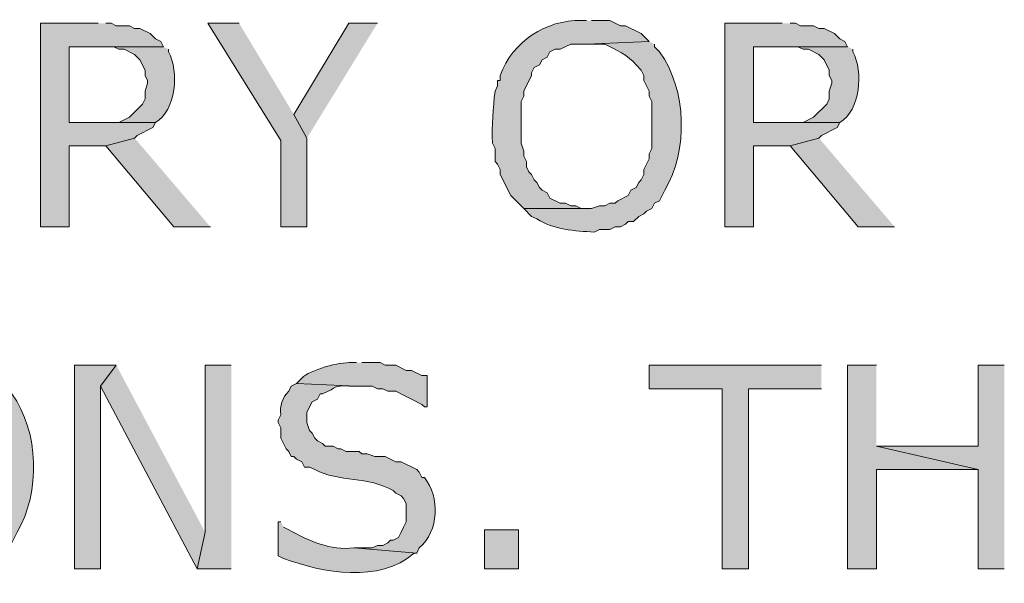
# Model space of a CAD drawing. Extents: x 17 to 595, y 17 to 775.
# Drawn here: x 93 to 116, y 195 to 208 of the extents above; entities that cross this region are included whole.
import ezdxf

# ---------------------------------------------------------------- set-up
doc = ezdxf.new("R2010")
doc.units = 0
doc.header["$MEASUREMENT"] = 0
doc.layers.add('Layer 1', color=7, linetype='Continuous', lineweight=0)

msp = doc.modelspace()

# ---------------------------------------------------------------- hatches: boundary and pattern name
at = {"layer": 'Layer 1', "true_color": 0x000000, "transparency": 33554687}
h = msp.add_hatch(color=18, dxfattribs=at)
edge = h.paths.add_edge_path()
edge.add_spline(control_points=[(106.26, 207.66), (106.26, 207.66), (106.14, 207.66), (106.14, 207.66), (105.343, 207.68), (104.559, 207.184), (104.28, 206.4), (104.28, 206.4), (104.28, 206.28), (104.28, 206.28), (104.28, 206.28), (104.22, 206.28), (104.22, 206.28), (104.22, 206.28), (104.22, 206.16), (104.22, 206.16), (104.22, 206.16), (104.16, 206.04), (104.16, 206.04), (104.115, 205.644), (104.081, 205.251), (104.1, 204.84), (104.1, 204.84), (104.16, 204.72), (104.16, 204.72), (104.16, 204.72), (104.16, 204.42), (104.16, 204.42), (104.16, 204.42), (104.22, 204.36), (104.22, 204.36), (104.22, 204.36), (104.28, 204.24), (104.28, 204.24), (104.28, 204.24), (104.28, 204.12), (104.28, 204.12), (104.28, 204.12), (104.52, 203.64), (104.52, 203.64), (104.52, 203.64), (104.82, 203.34), (104.82, 203.34), (104.82, 203.34), (106.26, 203.34), (106.26, 203.34), (106.26, 203.34), (106.14, 203.34), (106.14, 203.34), (106.14, 203.34), (106.02, 203.4), (106.02, 203.4), (106.02, 203.4), (105.9, 203.4), (105.9, 203.4), (105.9, 203.4), (105.78, 203.46), (105.78, 203.46), (105.78, 203.46), (105.66, 203.46), (105.66, 203.46), (105.66, 203.46), (105.42, 203.58), (105.42, 203.58), (105.42, 203.58), (105.36, 203.7), (105.36, 203.7), (105.36, 203.7), (105.24, 203.76), (105.24, 203.76), (105.24, 203.76), (105.18, 203.82), (105.18, 203.82), (105.18, 203.82), (105.12, 203.94), (105.12, 203.94), (105.12, 203.94), (105.06, 204), (105.06, 204), (105.06, 204), (105, 204.12), (105, 204.12), (105, 204.12), (104.94, 204.18), (104.94, 204.18), (104.94, 204.18), (104.88, 204.3), (104.88, 204.3), (104.88, 204.3), (104.88, 204.42), (104.88, 204.42), (104.88, 204.42), (104.82, 204.54), (104.82, 204.54), (104.82, 204.54), (104.82, 204.66), (104.82, 204.66), (104.82, 204.66), (104.76, 204.84), (104.76, 204.84), (104.76, 204.84), (104.76, 205.8), (104.76, 205.8), (104.76, 205.8), (104.82, 205.92), (104.82, 205.92), (104.82, 205.92), (104.82, 206.04), (104.82, 206.04), (104.82, 206.04), (105, 206.4), (105, 206.4), (105, 206.4), (105, 206.46), (105, 206.46), (105, 206.46), (105.06, 206.58), (105.06, 206.58), (105.06, 206.58), (105.18, 206.64), (105.18, 206.64), (105.18, 206.64), (105.24, 206.76), (105.24, 206.76), (105.24, 206.76), (105.36, 206.82), (105.36, 206.82), (105.36, 206.82), (105.42, 206.94), (105.42, 206.94), (105.42, 206.94), (105.54, 207), (105.54, 207), (105.54, 207), (105.66, 207), (105.66, 207), (105.66, 207), (105.9, 207.12), (105.9, 207.12), (105.9, 207.12), (106.26, 207.12), (106.26, 207.12), (106.26, 207.12), (107.7, 207.18), (107.7, 207.18), (107.7, 207.18), (107.52, 207.36), (107.52, 207.36), (107.52, 207.36), (107.16, 207.54), (107.16, 207.54), (107.16, 207.54), (107.04, 207.54), (107.04, 207.54), (107.04, 207.54), (106.8, 207.66), (106.8, 207.66), (106.8, 207.66), (106.38, 207.66), (106.38, 207.66)], knot_values=[0, 0, 0, 0, 1, 1, 1, 2, 2, 2, 3, 3, 3, 4, 4, 4, 5, 5, 5, 6, 6, 6, 7, 7, 7, 8, 8, 8, 9, 9, 9, 10, 10, 10, 11, 11, 11, 12, 12, 12, 13, 13, 13, 14, 14, 14, 15, 15, 15, 16, 16, 16, 17, 17, 17, 18, 18, 18, 19, 19, 19, 20, 20, 20, 21, 21, 21, 22, 22, 22, 23, 23, 23, 24, 24, 24, 25, 25, 25, 26, 26, 26, 27, 27, 27, 28, 28, 28, 29, 29, 29, 30, 30, 30, 31, 31, 31, 32, 32, 32, 33, 33, 33, 34, 34, 34, 35, 35, 35, 36, 36, 36, 37, 37, 37, 38, 38, 38, 39, 39, 39, 40, 40, 40, 41, 41, 41, 42, 42, 42, 43, 43, 43, 44, 44, 44, 45, 45, 45, 46, 46, 46, 47, 47, 47, 48, 48, 48, 49, 49, 49, 50, 50, 50, 51, 51, 51, 52, 52, 52, 53, 53, 53, 53], degree=3, periodic=0)
edge.add_line((106.38, 207.66), (106.26, 207.66))
for points in [[(95.04, 207.6), (93.72, 207.6), (93.72, 202.92), (94.38, 202.92), (94.38, 204.78), (95.22, 204.78), (95.88, 204.96), (95.94, 205.02), (96.3, 205.2), (96.36, 205.32), (94.38, 205.32), (94.38, 207.06), (96.54, 207.06), (96.48, 207.18), (96.36, 207.24), (96.24, 207.36), (96, 207.48), (95.88, 207.48), (95.76, 207.54), (95.46, 207.54), (95.34, 207.6), (95.22, 207.6)], [(98.28, 207.6), (97.56, 207.6), (99.24, 204.9), (99.24, 202.92), (99.84, 202.92), (99.84, 204.96), (99.54, 205.5)], [(101.46, 207.6), (100.8, 207.6), (99.54, 205.5), (99.84, 204.96)], [(110.76, 207.6), (109.44, 207.6), (109.44, 202.92), (110.1, 202.92), (110.1, 204.78), (110.94, 204.78), (111.6, 204.96), (111.66, 205.02), (112.02, 205.2), (112.08, 205.32), (110.1, 205.32), (110.1, 207.06), (112.26, 207.06), (112.2, 207.18), (112.08, 207.24), (111.96, 207.36), (111.72, 207.48), (111.6, 207.48), (111.48, 207.54), (111.18, 207.54), (111.06, 207.6), (110.94, 207.6)], [(95.88, 204.96), (95.22, 204.78), (96.78, 202.92), (97.62, 202.92)], [(111.6, 204.96), (110.94, 204.78), (112.5, 202.92), (113.34, 202.92)], [(95.46, 199.74), (94.5, 199.74), (94.5, 195.06), (95.1, 195.06), (95.1, 199.26)], [(95.46, 199.74), (95.1, 199.26), (97.32, 195.06), (97.5, 195.9)], [(98.1, 199.74), (97.5, 199.74), (97.5, 195.9), (97.32, 195.06), (98.1, 195.06)], [(111.66, 199.74), (107.7, 199.74), (107.7, 199.2), (109.38, 199.2), (109.38, 195.06), (109.98, 195.06), (109.98, 199.2), (111.66, 199.2)], [(112.92, 199.74), (112.26, 199.74), (112.26, 195.06), (112.92, 195.06), (112.92, 197.34), (115.26, 197.34), (112.92, 197.88)], [(115.86, 199.74), (115.26, 199.74), (115.26, 197.88), (112.92, 197.88), (115.26, 197.34), (115.26, 195.06), (115.86, 195.06)]]:
    msp.add_hatch(color=18, dxfattribs=at).paths.add_polyline_path(points)
h = msp.add_hatch(color=18, dxfattribs=at)
edge = h.paths.add_edge_path()
edge.add_spline(control_points=[(96.54, 207.06), (96.54, 207.06), (95.1, 207.06), (95.1, 207.06), (95.1, 207.06), (95.4, 207.06), (95.4, 207.06), (95.4, 207.06), (95.52, 207), (95.52, 207), (95.52, 207), (95.64, 207), (95.64, 207), (95.64, 207), (95.88, 206.88), (95.88, 206.88), (95.88, 206.88), (96, 206.76), (96, 206.76), (96, 206.76), (96.12, 206.52), (96.12, 206.52), (96.12, 206.52), (96.12, 206.4), (96.12, 206.4), (96.12, 206.4), (96.18, 206.28), (96.18, 206.28), (96.18, 206.28), (96.18, 206.22), (96.18, 206.22), (96.18, 206.22), (96.12, 206.04), (96.12, 206.04), (96.12, 206.04), (96.12, 205.86), (96.12, 205.86), (96.12, 205.86), (96.06, 205.74), (96.06, 205.74), (96.06, 205.74), (95.76, 205.44), (95.76, 205.44), (95.76, 205.44), (95.52, 205.32), (95.52, 205.32), (95.52, 205.32), (94.38, 205.32), (94.38, 205.32), (94.38, 205.32), (96.36, 205.32), (96.36, 205.32), (96.835, 205.596), (96.907, 206.493), (96.66, 206.94), (96.66, 206.94), (96.66, 207), (96.66, 207)], knot_values=[0, 0, 0, 0, 1, 1, 1, 2, 2, 2, 3, 3, 3, 4, 4, 4, 5, 5, 5, 6, 6, 6, 7, 7, 7, 8, 8, 8, 9, 9, 9, 10, 10, 10, 11, 11, 11, 12, 12, 12, 13, 13, 13, 14, 14, 14, 15, 15, 15, 16, 16, 16, 17, 17, 17, 18, 18, 18, 19, 19, 19, 19], degree=3, periodic=0)
edge.add_line((96.66, 207), (96.54, 207.06))
h = msp.add_hatch(color=18, dxfattribs=at)
edge = h.paths.add_edge_path()
edge.add_spline(control_points=[(107.7, 207.18), (107.7, 207.18), (106.26, 207.12), (106.26, 207.12), (106.26, 207.12), (106.68, 207.12), (106.68, 207.12), (106.918, 207.005), (107.233, 206.849), (107.4, 206.64), (107.4, 206.64), (107.52, 206.52), (107.52, 206.52), (107.52, 206.52), (107.58, 206.4), (107.58, 206.4), (107.58, 206.4), (107.58, 206.28), (107.58, 206.28), (107.58, 206.28), (107.7, 206.04), (107.7, 206.04), (107.7, 206.04), (107.7, 205.92), (107.7, 205.92), (107.7, 205.92), (107.76, 205.8), (107.76, 205.8), (107.76, 205.8), (107.76, 204.72), (107.76, 204.72), (107.76, 204.72), (107.7, 204.6), (107.7, 204.6), (107.7, 204.6), (107.7, 204.48), (107.7, 204.48), (107.7, 204.48), (107.64, 204.36), (107.64, 204.36), (107.64, 204.36), (107.58, 204.24), (107.58, 204.24), (107.58, 204.24), (107.58, 204.12), (107.58, 204.12), (107.58, 204.12), (107.52, 204), (107.52, 204), (107.52, 204), (107.46, 203.94), (107.46, 203.94), (107.46, 203.94), (107.4, 203.82), (107.4, 203.82), (107.4, 203.82), (107.28, 203.76), (107.28, 203.76), (107.28, 203.76), (107.22, 203.64), (107.22, 203.64), (107.22, 203.64), (106.98, 203.52), (106.98, 203.52), (106.98, 203.52), (106.92, 203.46), (106.92, 203.46), (106.92, 203.46), (106.8, 203.46), (106.8, 203.46), (106.8, 203.46), (106.68, 203.4), (106.68, 203.4), (106.68, 203.4), (106.56, 203.4), (106.56, 203.4), (106.56, 203.4), (106.38, 203.34), (106.38, 203.34), (106.38, 203.34), (104.82, 203.34), (104.82, 203.34), (104.82, 203.34), (105, 203.16), (105, 203.16), (105, 203.16), (105.12, 203.1), (105.12, 203.1), (105.523, 202.857), (105.984, 202.823), (106.44, 202.8), (106.44, 202.8), (106.56, 202.86), (106.56, 202.86), (106.56, 202.86), (106.8, 202.86), (106.8, 202.86), (106.8, 202.86), (106.92, 202.92), (106.92, 202.92), (106.92, 202.92), (107.04, 202.92), (107.04, 202.92), (107.04, 202.92), (107.16, 202.98), (107.16, 202.98), (107.16, 202.98), (107.22, 203.04), (107.22, 203.04), (107.22, 203.04), (107.34, 203.04), (107.34, 203.04), (107.34, 203.04), (107.46, 203.16), (107.46, 203.16), (107.46, 203.16), (107.58, 203.22), (107.58, 203.22), (107.58, 203.22), (107.64, 203.28), (107.64, 203.28), (107.64, 203.28), (107.76, 203.34), (107.76, 203.34), (107.76, 203.34), (107.82, 203.46), (107.82, 203.46), (107.82, 203.46), (107.94, 203.52), (107.94, 203.52), (107.94, 203.52), (108.06, 203.76), (108.06, 203.76), (108.597, 204.674), (108.574, 206.066), (107.94, 206.94), (107.94, 206.94), (107.82, 207.06), (107.82, 207.06), (107.82, 207.06), (107.82, 207.12), (107.82, 207.12)], knot_values=[0, 0, 0, 0, 1, 1, 1, 2, 2, 2, 3, 3, 3, 4, 4, 4, 5, 5, 5, 6, 6, 6, 7, 7, 7, 8, 8, 8, 9, 9, 9, 10, 10, 10, 11, 11, 11, 12, 12, 12, 13, 13, 13, 14, 14, 14, 15, 15, 15, 16, 16, 16, 17, 17, 17, 18, 18, 18, 19, 19, 19, 20, 20, 20, 21, 21, 21, 22, 22, 22, 23, 23, 23, 24, 24, 24, 25, 25, 25, 26, 26, 26, 27, 27, 27, 28, 28, 28, 29, 29, 29, 30, 30, 30, 31, 31, 31, 32, 32, 32, 33, 33, 33, 34, 34, 34, 35, 35, 35, 36, 36, 36, 37, 37, 37, 38, 38, 38, 39, 39, 39, 40, 40, 40, 41, 41, 41, 42, 42, 42, 43, 43, 43, 44, 44, 44, 45, 45, 45, 46, 46, 46, 47, 47, 47, 47], degree=3, periodic=0)
edge.add_line((107.82, 207.12), (107.7, 207.18))
h = msp.add_hatch(color=18, dxfattribs=at)
edge = h.paths.add_edge_path()
edge.add_spline(control_points=[(112.26, 207.06), (112.26, 207.06), (110.82, 207.06), (110.82, 207.06), (110.82, 207.06), (111.12, 207.06), (111.12, 207.06), (111.12, 207.06), (111.24, 207), (111.24, 207), (111.24, 207), (111.36, 207), (111.36, 207), (111.36, 207), (111.6, 206.88), (111.6, 206.88), (111.6, 206.88), (111.72, 206.76), (111.72, 206.76), (111.72, 206.76), (111.84, 206.52), (111.84, 206.52), (111.84, 206.52), (111.84, 206.4), (111.84, 206.4), (111.84, 206.4), (111.9, 206.28), (111.9, 206.28), (111.9, 206.28), (111.9, 206.22), (111.9, 206.22), (111.9, 206.22), (111.84, 206.04), (111.84, 206.04), (111.84, 206.04), (111.84, 205.86), (111.84, 205.86), (111.84, 205.86), (111.78, 205.74), (111.78, 205.74), (111.78, 205.74), (111.48, 205.44), (111.48, 205.44), (111.48, 205.44), (111.24, 205.32), (111.24, 205.32), (111.24, 205.32), (110.1, 205.32), (110.1, 205.32), (110.1, 205.32), (112.08, 205.32), (112.08, 205.32), (112.555, 205.596), (112.627, 206.493), (112.38, 206.94), (112.38, 206.94), (112.38, 207), (112.38, 207)], knot_values=[0, 0, 0, 0, 1, 1, 1, 2, 2, 2, 3, 3, 3, 4, 4, 4, 5, 5, 5, 6, 6, 6, 7, 7, 7, 8, 8, 8, 9, 9, 9, 10, 10, 10, 11, 11, 11, 12, 12, 12, 13, 13, 13, 14, 14, 14, 15, 15, 15, 16, 16, 16, 17, 17, 17, 18, 18, 18, 19, 19, 19, 19], degree=3, periodic=0)
edge.add_line((112.38, 207), (112.26, 207.06))
h = msp.add_hatch(color=18, dxfattribs=at)
edge = h.paths.add_edge_path()
edge.add_spline(control_points=[(100.98, 199.8), (100.98, 199.8), (100.86, 199.8), (100.86, 199.8), (100.603, 199.816), (99.896, 199.638), (99.72, 199.44), (99.72, 199.44), (99.6, 199.32), (99.6, 199.32), (99.6, 199.32), (100.98, 199.26), (100.98, 199.26), (100.98, 199.26), (101.34, 199.26), (101.34, 199.26), (101.34, 199.26), (101.46, 199.2), (101.46, 199.2), (101.46, 199.2), (101.58, 199.2), (101.58, 199.2), (101.58, 199.2), (101.7, 199.14), (101.7, 199.14), (101.7, 199.14), (101.88, 199.14), (101.88, 199.14), (102.08, 199.04), (102.28, 198.94), (102.48, 198.84), (102.48, 198.84), (102.54, 198.78), (102.54, 198.78), (102.54, 198.78), (102.6, 198.78), (102.6, 198.78), (102.6, 198.78), (102.6, 199.5), (102.6, 199.5), (102.6, 199.5), (102.48, 199.5), (102.48, 199.5), (102.48, 199.5), (102.24, 199.62), (102.24, 199.62), (102.24, 199.62), (102.12, 199.62), (102.12, 199.62), (102.12, 199.62), (101.88, 199.74), (101.88, 199.74), (101.88, 199.74), (101.64, 199.74), (101.64, 199.74), (101.64, 199.74), (101.52, 199.8), (101.52, 199.8), (101.52, 199.8), (101.1, 199.8), (101.1, 199.8)], knot_values=[0, 0, 0, 0, 1, 1, 1, 2, 2, 2, 3, 3, 3, 4, 4, 4, 5, 5, 5, 6, 6, 6, 7, 7, 7, 8, 8, 8, 9, 9, 9, 10, 10, 10, 11, 11, 11, 12, 12, 12, 13, 13, 13, 14, 14, 14, 15, 15, 15, 16, 16, 16, 17, 17, 17, 18, 18, 18, 19, 19, 19, 20, 20, 20, 20], degree=3, periodic=0)
edge.add_line((101.1, 199.8), (100.98, 199.8))
h = msp.add_hatch(color=18, dxfattribs=at)
edge = h.paths.add_edge_path()
edge.add_spline(control_points=[(92.82, 199.32), (92.82, 199.32), (91.38, 199.26), (91.38, 199.26), (91.38, 199.26), (91.8, 199.26), (91.8, 199.26), (92.038, 199.145), (92.353, 198.989), (92.52, 198.78), (92.52, 198.78), (92.64, 198.66), (92.64, 198.66), (92.64, 198.66), (92.7, 198.54), (92.7, 198.54), (92.7, 198.54), (92.7, 198.42), (92.7, 198.42), (92.7, 198.42), (92.82, 198.18), (92.82, 198.18), (92.82, 198.18), (92.82, 198.06), (92.82, 198.06), (92.82, 198.06), (92.88, 197.94), (92.88, 197.94), (92.88, 197.94), (92.88, 196.86), (92.88, 196.86), (92.88, 196.86), (92.82, 196.74), (92.82, 196.74), (92.82, 196.74), (92.82, 196.62), (92.82, 196.62), (92.82, 196.62), (92.7, 196.38), (92.7, 196.38), (92.7, 196.38), (92.7, 196.26), (92.7, 196.26), (92.7, 196.26), (92.64, 196.14), (92.64, 196.14), (92.64, 196.14), (92.58, 196.08), (92.58, 196.08), (92.58, 196.08), (92.52, 195.96), (92.52, 195.96), (92.52, 195.96), (92.4, 195.9), (92.4, 195.9), (92.4, 195.9), (92.34, 195.78), (92.34, 195.78), (92.34, 195.78), (92.1, 195.66), (92.1, 195.66), (92.1, 195.66), (92.04, 195.6), (92.04, 195.6), (92.04, 195.6), (91.92, 195.6), (91.92, 195.6), (91.92, 195.6), (91.8, 195.54), (91.8, 195.54), (91.8, 195.54), (91.68, 195.54), (91.68, 195.54), (91.68, 195.54), (91.5, 195.48), (91.5, 195.48), (91.5, 195.48), (89.94, 195.48), (89.94, 195.48), (89.94, 195.48), (90.12, 195.3), (90.12, 195.3), (90.12, 195.3), (90.24, 195.24), (90.24, 195.24), (90.643, 194.997), (91.104, 194.963), (91.56, 194.94), (91.56, 194.94), (91.68, 195), (91.68, 195), (91.68, 195), (91.92, 195), (91.92, 195), (91.92, 195), (92.04, 195.06), (92.04, 195.06), (92.04, 195.06), (92.16, 195.06), (92.16, 195.06), (92.16, 195.06), (92.28, 195.12), (92.28, 195.12), (92.28, 195.12), (92.34, 195.18), (92.34, 195.18), (92.34, 195.18), (92.46, 195.18), (92.46, 195.18), (92.46, 195.18), (92.58, 195.3), (92.58, 195.3), (92.58, 195.3), (92.7, 195.36), (92.7, 195.36), (92.7, 195.36), (92.76, 195.42), (92.76, 195.42), (92.76, 195.42), (92.88, 195.48), (92.88, 195.48), (92.88, 195.48), (92.94, 195.6), (92.94, 195.6), (92.94, 195.6), (93.06, 195.66), (93.06, 195.66), (93.06, 195.66), (93.18, 195.9), (93.18, 195.9), (93.717, 196.814), (93.694, 198.206), (93.06, 199.08), (93.06, 199.08), (92.94, 199.2), (92.94, 199.2), (92.94, 199.2), (92.94, 199.26), (92.94, 199.26)], knot_values=[0, 0, 0, 0, 1, 1, 1, 2, 2, 2, 3, 3, 3, 4, 4, 4, 5, 5, 5, 6, 6, 6, 7, 7, 7, 8, 8, 8, 9, 9, 9, 10, 10, 10, 11, 11, 11, 12, 12, 12, 13, 13, 13, 14, 14, 14, 15, 15, 15, 16, 16, 16, 17, 17, 17, 18, 18, 18, 19, 19, 19, 20, 20, 20, 21, 21, 21, 22, 22, 22, 23, 23, 23, 24, 24, 24, 25, 25, 25, 26, 26, 26, 27, 27, 27, 28, 28, 28, 29, 29, 29, 30, 30, 30, 31, 31, 31, 32, 32, 32, 33, 33, 33, 34, 34, 34, 35, 35, 35, 36, 36, 36, 37, 37, 37, 38, 38, 38, 39, 39, 39, 40, 40, 40, 41, 41, 41, 42, 42, 42, 43, 43, 43, 44, 44, 44, 45, 45, 45, 46, 46, 46, 46], degree=3, periodic=0)
edge.add_line((92.94, 199.26), (92.82, 199.32))
h = msp.add_hatch(color=18, dxfattribs=at)
edge = h.paths.add_edge_path()
edge.add_spline(control_points=[(99.6, 199.32), (99.6, 199.32), (99.48, 199.26), (99.48, 199.26), (99.48, 199.26), (99.42, 199.14), (99.42, 199.14), (99.274, 199.001), (99.211, 198.798), (99.24, 198.6), (99.24, 198.6), (99.18, 198.48), (99.18, 198.48), (99.18, 198.48), (99.18, 198.42), (99.18, 198.42), (99.18, 198.42), (99.24, 198.3), (99.24, 198.3), (99.24, 198.3), (99.24, 198.06), (99.24, 198.06), (99.24, 198.06), (99.36, 197.82), (99.36, 197.82), (99.36, 197.82), (99.42, 197.76), (99.42, 197.76), (99.42, 197.76), (99.48, 197.64), (99.48, 197.64), (99.48, 197.64), (99.54, 197.64), (99.54, 197.64), (99.54, 197.64), (99.6, 197.58), (99.6, 197.58), (99.6, 197.58), (99.72, 197.52), (99.72, 197.52), (99.72, 197.52), (99.78, 197.4), (99.78, 197.4), (99.78, 197.4), (99.9, 197.4), (99.9, 197.4), (99.9, 197.4), (100.02, 197.34), (100.02, 197.34), (100.582, 197.047), (101.247, 197.192), (101.82, 196.86), (101.82, 196.86), (101.88, 196.8), (101.88, 196.8), (101.88, 196.8), (102, 196.74), (102, 196.74), (102, 196.74), (102.06, 196.68), (102.06, 196.68), (102.06, 196.68), (102.12, 196.56), (102.12, 196.56), (102.12, 196.56), (102.12, 196.14), (102.12, 196.14), (102.12, 196.14), (102.06, 196.02), (102.06, 196.02), (102.06, 196.02), (102, 195.9), (102, 195.9), (102, 195.9), (101.94, 195.78), (101.94, 195.78), (101.94, 195.78), (101.82, 195.72), (101.82, 195.72), (101.82, 195.72), (101.76, 195.72), (101.76, 195.72), (101.76, 195.72), (101.7, 195.66), (101.7, 195.66), (101.7, 195.66), (101.58, 195.6), (101.58, 195.6), (101.58, 195.6), (101.46, 195.6), (101.46, 195.6), (101.46, 195.6), (101.34, 195.54), (101.34, 195.54), (101.34, 195.54), (100.92, 195.54), (100.92, 195.54), (100.92, 195.54), (102.36, 195.42), (102.36, 195.42), (102.36, 195.42), (102.42, 195.54), (102.42, 195.54), (102.873, 195.93), (102.9, 196.705), (102.54, 197.16), (102.54, 197.16), (102.48, 197.16), (102.48, 197.16), (102.48, 197.16), (102.42, 197.28), (102.42, 197.28), (102.42, 197.28), (102.36, 197.34), (102.36, 197.34), (102.36, 197.34), (102, 197.52), (102, 197.52), (102, 197.52), (101.88, 197.52), (101.88, 197.52), (101.88, 197.52), (101.64, 197.64), (101.64, 197.64), (101.64, 197.64), (101.4, 197.64), (101.4, 197.64), (101.4, 197.64), (101.22, 197.7), (101.22, 197.7), (101.22, 197.7), (101.1, 197.7), (101.1, 197.7), (101.1, 197.7), (101.04, 197.76), (101.04, 197.76), (101.04, 197.76), (100.74, 197.76), (100.74, 197.76), (100.74, 197.76), (100.62, 197.82), (100.62, 197.82), (100.62, 197.82), (100.56, 197.82), (100.56, 197.82), (100.56, 197.82), (100.44, 197.88), (100.44, 197.88), (100.44, 197.88), (100.26, 197.88), (100.26, 197.88), (100.26, 197.88), (100.2, 197.94), (100.2, 197.94), (100.2, 197.94), (100.08, 198), (100.08, 198), (100.08, 198), (100.02, 198.06), (100.02, 198.06), (100.02, 198.06), (99.96, 198.18), (99.96, 198.18), (99.96, 198.18), (99.9, 198.24), (99.9, 198.24), (99.9, 198.24), (99.84, 198.42), (99.84, 198.42), (99.84, 198.42), (99.84, 198.66), (99.84, 198.66), (99.84, 198.66), (99.96, 198.9), (99.96, 198.9), (99.96, 198.9), (100.08, 198.96), (100.08, 198.96), (100.08, 198.96), (100.14, 199.08), (100.14, 199.08), (100.14, 199.08), (100.2, 199.08), (100.2, 199.08), (100.565, 199.238), (100.421, 199.276), (100.8, 199.26), (100.8, 199.26), (100.98, 199.26), (100.98, 199.26)], knot_values=[0, 0, 0, 0, 1, 1, 1, 2, 2, 2, 3, 3, 3, 4, 4, 4, 5, 5, 5, 6, 6, 6, 7, 7, 7, 8, 8, 8, 9, 9, 9, 10, 10, 10, 11, 11, 11, 12, 12, 12, 13, 13, 13, 14, 14, 14, 15, 15, 15, 16, 16, 16, 17, 17, 17, 18, 18, 18, 19, 19, 19, 20, 20, 20, 21, 21, 21, 22, 22, 22, 23, 23, 23, 24, 24, 24, 25, 25, 25, 26, 26, 26, 27, 27, 27, 28, 28, 28, 29, 29, 29, 30, 30, 30, 31, 31, 31, 32, 32, 32, 33, 33, 33, 34, 34, 34, 35, 35, 35, 36, 36, 36, 37, 37, 37, 38, 38, 38, 39, 39, 39, 40, 40, 40, 41, 41, 41, 42, 42, 42, 43, 43, 43, 44, 44, 44, 45, 45, 45, 46, 46, 46, 47, 47, 47, 48, 48, 48, 49, 49, 49, 50, 50, 50, 51, 51, 51, 52, 52, 52, 53, 53, 53, 54, 54, 54, 55, 55, 55, 56, 56, 56, 57, 57, 57, 58, 58, 58, 59, 59, 59, 60, 60, 60, 61, 61, 61, 62, 62, 62, 63, 63, 63, 63], degree=3, periodic=0)
edge.add_line((100.98, 199.26), (99.6, 199.32))
h = msp.add_hatch(color=18, dxfattribs=at)
edge = h.paths.add_edge_path()
edge.add_spline(control_points=[(99.24, 196.14), (99.24, 196.14), (99.18, 196.14), (99.18, 196.14), (99.18, 196.14), (99.18, 195.36), (99.18, 195.36), (99.18, 195.36), (99.3, 195.3), (99.3, 195.3), (100.208, 194.963), (101.506, 194.728), (102.3, 195.42), (102.3, 195.42), (102.36, 195.42), (102.36, 195.42), (102.36, 195.42), (100.92, 195.54), (100.92, 195.54), (100.374, 195.48), (99.89, 195.699), (99.42, 195.96), (99.42, 195.96), (99.3, 196.02), (99.3, 196.02)], knot_values=[0, 0, 0, 0, 1, 1, 1, 2, 2, 2, 3, 3, 3, 4, 4, 4, 5, 5, 5, 6, 6, 6, 7, 7, 7, 8, 8, 8, 8], degree=3, periodic=0)
edge.add_line((99.3, 196.02), (99.24, 196.14))
h = msp.add_hatch(color=18, dxfattribs=at)
h.dxf.hatch_style = 2
h.paths.add_polyline_path([(103.92, 195.06), (104.7, 195.06), (104.7, 195.96), (103.92, 195.96)])

# ---------------------------------------------------------------- linework, layer by layer
at = {"layer": 'Layer 1'}
for points in [[(95.04, 207.6), (93.72, 207.6), (93.72, 202.92), (94.38, 202.92), (94.38, 204.78), (95.22, 204.78), (95.88, 204.96), (95.94, 205.02), (96.3, 205.2), (96.36, 205.32), (94.38, 205.32), (94.38, 207.06), (96.54, 207.06), (96.48, 207.18), (96.36, 207.24), (96.24, 207.36), (96, 207.48), (95.88, 207.48), (95.76, 207.54), (95.46, 207.54), (95.34, 207.6), (95.22, 207.6)], [(98.28, 207.6), (97.56, 207.6), (99.24, 204.9), (99.24, 202.92), (99.84, 202.92), (99.84, 204.96), (99.54, 205.5)], [(101.46, 207.6), (100.8, 207.6), (99.54, 205.5), (99.84, 204.96)], [(110.76, 207.6), (109.44, 207.6), (109.44, 202.92), (110.1, 202.92), (110.1, 204.78), (110.94, 204.78), (111.6, 204.96), (111.66, 205.02), (112.02, 205.2), (112.08, 205.32), (110.1, 205.32), (110.1, 207.06), (112.26, 207.06), (112.2, 207.18), (112.08, 207.24), (111.96, 207.36), (111.72, 207.48), (111.6, 207.48), (111.48, 207.54), (111.18, 207.54), (111.06, 207.6), (110.94, 207.6)], [(95.88, 204.96), (95.22, 204.78), (96.78, 202.92), (97.62, 202.92)], [(111.6, 204.96), (110.94, 204.78), (112.5, 202.92), (113.34, 202.92)], [(95.46, 199.74), (94.5, 199.74), (94.5, 195.06), (95.1, 195.06), (95.1, 199.26)], [(95.46, 199.74), (95.1, 199.26), (97.32, 195.06), (97.5, 195.9)], [(98.1, 199.74), (97.5, 199.74), (97.5, 195.9), (97.32, 195.06), (98.1, 195.06)], [(111.66, 199.74), (107.7, 199.74), (107.7, 199.2), (109.38, 199.2), (109.38, 195.06), (109.98, 195.06), (109.98, 199.2), (111.66, 199.2)], [(112.92, 199.74), (112.26, 199.74), (112.26, 195.06), (112.92, 195.06), (112.92, 197.34), (115.26, 197.34), (112.92, 197.88)], [(115.86, 199.74), (115.26, 199.74), (115.26, 197.88), (112.92, 197.88), (115.26, 197.34), (115.26, 195.06), (115.86, 195.06)]]:
    msp.add_lwpolyline(points, dxfattribs=at)
msp.add_lwpolyline([(103.92, 195.06), (104.7, 195.06), (104.7, 195.96), (103.92, 195.96)], close=True, dxfattribs=at)
for points, knots in [([(106.26, 207.66), (106.26, 207.66), (106.14, 207.66), (106.14, 207.66), (105.343, 207.68), (104.559, 207.184), (104.28, 206.4), (104.28, 206.4), (104.28, 206.28), (104.28, 206.28), (104.28, 206.28), (104.22, 206.28), (104.22, 206.28), (104.22, 206.28), (104.22, 206.16), (104.22, 206.16), (104.22, 206.16), (104.16, 206.04), (104.16, 206.04), (104.115, 205.644), (104.081, 205.251), (104.1, 204.84), (104.1, 204.84), (104.16, 204.72), (104.16, 204.72), (104.16, 204.72), (104.16, 204.42), (104.16, 204.42), (104.16, 204.42), (104.22, 204.36), (104.22, 204.36), (104.22, 204.36), (104.28, 204.24), (104.28, 204.24), (104.28, 204.24), (104.28, 204.12), (104.28, 204.12), (104.28, 204.12), (104.52, 203.64), (104.52, 203.64), (104.52, 203.64), (104.82, 203.34), (104.82, 203.34), (104.82, 203.34), (106.26, 203.34), (106.26, 203.34), (106.26, 203.34), (106.14, 203.34), (106.14, 203.34), (106.14, 203.34), (106.02, 203.4), (106.02, 203.4), (106.02, 203.4), (105.9, 203.4), (105.9, 203.4), (105.9, 203.4), (105.78, 203.46), (105.78, 203.46), (105.78, 203.46), (105.66, 203.46), (105.66, 203.46), (105.66, 203.46), (105.42, 203.58), (105.42, 203.58), (105.42, 203.58), (105.36, 203.7), (105.36, 203.7), (105.36, 203.7), (105.24, 203.76), (105.24, 203.76), (105.24, 203.76), (105.18, 203.82), (105.18, 203.82), (105.18, 203.82), (105.12, 203.94), (105.12, 203.94), (105.12, 203.94), (105.06, 204), (105.06, 204), (105.06, 204), (105, 204.12), (105, 204.12), (105, 204.12), (104.94, 204.18), (104.94, 204.18), (104.94, 204.18), (104.88, 204.3), (104.88, 204.3), (104.88, 204.3), (104.88, 204.42), (104.88, 204.42), (104.88, 204.42), (104.82, 204.54), (104.82, 204.54), (104.82, 204.54), (104.82, 204.66), (104.82, 204.66), (104.82, 204.66), (104.76, 204.84), (104.76, 204.84), (104.76, 204.84), (104.76, 205.8), (104.76, 205.8), (104.76, 205.8), (104.82, 205.92), (104.82, 205.92), (104.82, 205.92), (104.82, 206.04), (104.82, 206.04), (104.82, 206.04), (105, 206.4), (105, 206.4), (105, 206.4), (105, 206.46), (105, 206.46), (105, 206.46), (105.06, 206.58), (105.06, 206.58), (105.06, 206.58), (105.18, 206.64), (105.18, 206.64), (105.18, 206.64), (105.24, 206.76), (105.24, 206.76), (105.24, 206.76), (105.36, 206.82), (105.36, 206.82), (105.36, 206.82), (105.42, 206.94), (105.42, 206.94), (105.42, 206.94), (105.54, 207), (105.54, 207), (105.54, 207), (105.66, 207), (105.66, 207), (105.66, 207), (105.9, 207.12), (105.9, 207.12), (105.9, 207.12), (106.26, 207.12), (106.26, 207.12), (106.26, 207.12), (107.7, 207.18), (107.7, 207.18), (107.7, 207.18), (107.52, 207.36), (107.52, 207.36), (107.52, 207.36), (107.16, 207.54), (107.16, 207.54), (107.16, 207.54), (107.04, 207.54), (107.04, 207.54), (107.04, 207.54), (106.8, 207.66), (106.8, 207.66), (106.8, 207.66), (106.38, 207.66), (106.38, 207.66)], [0, 0, 0, 0, 1, 1, 1, 2, 2, 2, 3, 3, 3, 4, 4, 4, 5, 5, 5, 6, 6, 6, 7, 7, 7, 8, 8, 8, 9, 9, 9, 10, 10, 10, 11, 11, 11, 12, 12, 12, 13, 13, 13, 14, 14, 14, 15, 15, 15, 16, 16, 16, 17, 17, 17, 18, 18, 18, 19, 19, 19, 20, 20, 20, 21, 21, 21, 22, 22, 22, 23, 23, 23, 24, 24, 24, 25, 25, 25, 26, 26, 26, 27, 27, 27, 28, 28, 28, 29, 29, 29, 30, 30, 30, 31, 31, 31, 32, 32, 32, 33, 33, 33, 34, 34, 34, 35, 35, 35, 36, 36, 36, 37, 37, 37, 38, 38, 38, 39, 39, 39, 40, 40, 40, 41, 41, 41, 42, 42, 42, 43, 43, 43, 44, 44, 44, 45, 45, 45, 46, 46, 46, 47, 47, 47, 48, 48, 48, 49, 49, 49, 50, 50, 50, 51, 51, 51, 52, 52, 52, 53, 53, 53, 53]), ([(96.54, 207.06), (96.54, 207.06), (95.1, 207.06), (95.1, 207.06), (95.1, 207.06), (95.4, 207.06), (95.4, 207.06), (95.4, 207.06), (95.52, 207), (95.52, 207), (95.52, 207), (95.64, 207), (95.64, 207), (95.64, 207), (95.88, 206.88), (95.88, 206.88), (95.88, 206.88), (96, 206.76), (96, 206.76), (96, 206.76), (96.12, 206.52), (96.12, 206.52), (96.12, 206.52), (96.12, 206.4), (96.12, 206.4), (96.12, 206.4), (96.18, 206.28), (96.18, 206.28), (96.18, 206.28), (96.18, 206.22), (96.18, 206.22), (96.18, 206.22), (96.12, 206.04), (96.12, 206.04), (96.12, 206.04), (96.12, 205.86), (96.12, 205.86), (96.12, 205.86), (96.06, 205.74), (96.06, 205.74), (96.06, 205.74), (95.76, 205.44), (95.76, 205.44), (95.76, 205.44), (95.52, 205.32), (95.52, 205.32), (95.52, 205.32), (94.38, 205.32), (94.38, 205.32), (94.38, 205.32), (96.36, 205.32), (96.36, 205.32), (96.835, 205.596), (96.907, 206.493), (96.66, 206.94), (96.66, 206.94), (96.66, 207), (96.66, 207)], [0, 0, 0, 0, 1, 1, 1, 2, 2, 2, 3, 3, 3, 4, 4, 4, 5, 5, 5, 6, 6, 6, 7, 7, 7, 8, 8, 8, 9, 9, 9, 10, 10, 10, 11, 11, 11, 12, 12, 12, 13, 13, 13, 14, 14, 14, 15, 15, 15, 16, 16, 16, 17, 17, 17, 18, 18, 18, 19, 19, 19, 19]), ([(107.7, 207.18), (107.7, 207.18), (106.26, 207.12), (106.26, 207.12), (106.26, 207.12), (106.68, 207.12), (106.68, 207.12), (106.918, 207.005), (107.233, 206.849), (107.4, 206.64), (107.4, 206.64), (107.52, 206.52), (107.52, 206.52), (107.52, 206.52), (107.58, 206.4), (107.58, 206.4), (107.58, 206.4), (107.58, 206.28), (107.58, 206.28), (107.58, 206.28), (107.7, 206.04), (107.7, 206.04), (107.7, 206.04), (107.7, 205.92), (107.7, 205.92), (107.7, 205.92), (107.76, 205.8), (107.76, 205.8), (107.76, 205.8), (107.76, 204.72), (107.76, 204.72), (107.76, 204.72), (107.7, 204.6), (107.7, 204.6), (107.7, 204.6), (107.7, 204.48), (107.7, 204.48), (107.7, 204.48), (107.64, 204.36), (107.64, 204.36), (107.64, 204.36), (107.58, 204.24), (107.58, 204.24), (107.58, 204.24), (107.58, 204.12), (107.58, 204.12), (107.58, 204.12), (107.52, 204), (107.52, 204), (107.52, 204), (107.46, 203.94), (107.46, 203.94), (107.46, 203.94), (107.4, 203.82), (107.4, 203.82), (107.4, 203.82), (107.28, 203.76), (107.28, 203.76), (107.28, 203.76), (107.22, 203.64), (107.22, 203.64), (107.22, 203.64), (106.98, 203.52), (106.98, 203.52), (106.98, 203.52), (106.92, 203.46), (106.92, 203.46), (106.92, 203.46), (106.8, 203.46), (106.8, 203.46), (106.8, 203.46), (106.68, 203.4), (106.68, 203.4), (106.68, 203.4), (106.56, 203.4), (106.56, 203.4), (106.56, 203.4), (106.38, 203.34), (106.38, 203.34), (106.38, 203.34), (104.82, 203.34), (104.82, 203.34), (104.82, 203.34), (105, 203.16), (105, 203.16), (105, 203.16), (105.12, 203.1), (105.12, 203.1), (105.523, 202.857), (105.984, 202.823), (106.44, 202.8), (106.44, 202.8), (106.56, 202.86), (106.56, 202.86), (106.56, 202.86), (106.8, 202.86), (106.8, 202.86), (106.8, 202.86), (106.92, 202.92), (106.92, 202.92), (106.92, 202.92), (107.04, 202.92), (107.04, 202.92), (107.04, 202.92), (107.16, 202.98), (107.16, 202.98), (107.16, 202.98), (107.22, 203.04), (107.22, 203.04), (107.22, 203.04), (107.34, 203.04), (107.34, 203.04), (107.34, 203.04), (107.46, 203.16), (107.46, 203.16), (107.46, 203.16), (107.58, 203.22), (107.58, 203.22), (107.58, 203.22), (107.64, 203.28), (107.64, 203.28), (107.64, 203.28), (107.76, 203.34), (107.76, 203.34), (107.76, 203.34), (107.82, 203.46), (107.82, 203.46), (107.82, 203.46), (107.94, 203.52), (107.94, 203.52), (107.94, 203.52), (108.06, 203.76), (108.06, 203.76), (108.597, 204.674), (108.574, 206.066), (107.94, 206.94), (107.94, 206.94), (107.82, 207.06), (107.82, 207.06), (107.82, 207.06), (107.82, 207.12), (107.82, 207.12)], [0, 0, 0, 0, 1, 1, 1, 2, 2, 2, 3, 3, 3, 4, 4, 4, 5, 5, 5, 6, 6, 6, 7, 7, 7, 8, 8, 8, 9, 9, 9, 10, 10, 10, 11, 11, 11, 12, 12, 12, 13, 13, 13, 14, 14, 14, 15, 15, 15, 16, 16, 16, 17, 17, 17, 18, 18, 18, 19, 19, 19, 20, 20, 20, 21, 21, 21, 22, 22, 22, 23, 23, 23, 24, 24, 24, 25, 25, 25, 26, 26, 26, 27, 27, 27, 28, 28, 28, 29, 29, 29, 30, 30, 30, 31, 31, 31, 32, 32, 32, 33, 33, 33, 34, 34, 34, 35, 35, 35, 36, 36, 36, 37, 37, 37, 38, 38, 38, 39, 39, 39, 40, 40, 40, 41, 41, 41, 42, 42, 42, 43, 43, 43, 44, 44, 44, 45, 45, 45, 46, 46, 46, 47, 47, 47, 47]), ([(112.26, 207.06), (112.26, 207.06), (110.82, 207.06), (110.82, 207.06), (110.82, 207.06), (111.12, 207.06), (111.12, 207.06), (111.12, 207.06), (111.24, 207), (111.24, 207), (111.24, 207), (111.36, 207), (111.36, 207), (111.36, 207), (111.6, 206.88), (111.6, 206.88), (111.6, 206.88), (111.72, 206.76), (111.72, 206.76), (111.72, 206.76), (111.84, 206.52), (111.84, 206.52), (111.84, 206.52), (111.84, 206.4), (111.84, 206.4), (111.84, 206.4), (111.9, 206.28), (111.9, 206.28), (111.9, 206.28), (111.9, 206.22), (111.9, 206.22), (111.9, 206.22), (111.84, 206.04), (111.84, 206.04), (111.84, 206.04), (111.84, 205.86), (111.84, 205.86), (111.84, 205.86), (111.78, 205.74), (111.78, 205.74), (111.78, 205.74), (111.48, 205.44), (111.48, 205.44), (111.48, 205.44), (111.24, 205.32), (111.24, 205.32), (111.24, 205.32), (110.1, 205.32), (110.1, 205.32), (110.1, 205.32), (112.08, 205.32), (112.08, 205.32), (112.555, 205.596), (112.627, 206.493), (112.38, 206.94), (112.38, 206.94), (112.38, 207), (112.38, 207)], [0, 0, 0, 0, 1, 1, 1, 2, 2, 2, 3, 3, 3, 4, 4, 4, 5, 5, 5, 6, 6, 6, 7, 7, 7, 8, 8, 8, 9, 9, 9, 10, 10, 10, 11, 11, 11, 12, 12, 12, 13, 13, 13, 14, 14, 14, 15, 15, 15, 16, 16, 16, 17, 17, 17, 18, 18, 18, 19, 19, 19, 19]), ([(100.98, 199.8), (100.98, 199.8), (100.86, 199.8), (100.86, 199.8), (100.603, 199.816), (99.896, 199.638), (99.72, 199.44), (99.72, 199.44), (99.6, 199.32), (99.6, 199.32), (99.6, 199.32), (100.98, 199.26), (100.98, 199.26), (100.98, 199.26), (101.34, 199.26), (101.34, 199.26), (101.34, 199.26), (101.46, 199.2), (101.46, 199.2), (101.46, 199.2), (101.58, 199.2), (101.58, 199.2), (101.58, 199.2), (101.7, 199.14), (101.7, 199.14), (101.7, 199.14), (101.88, 199.14), (101.88, 199.14), (102.08, 199.04), (102.28, 198.94), (102.48, 198.84), (102.48, 198.84), (102.54, 198.78), (102.54, 198.78), (102.54, 198.78), (102.6, 198.78), (102.6, 198.78), (102.6, 198.78), (102.6, 199.5), (102.6, 199.5), (102.6, 199.5), (102.48, 199.5), (102.48, 199.5), (102.48, 199.5), (102.24, 199.62), (102.24, 199.62), (102.24, 199.62), (102.12, 199.62), (102.12, 199.62), (102.12, 199.62), (101.88, 199.74), (101.88, 199.74), (101.88, 199.74), (101.64, 199.74), (101.64, 199.74), (101.64, 199.74), (101.52, 199.8), (101.52, 199.8), (101.52, 199.8), (101.1, 199.8), (101.1, 199.8)], [0, 0, 0, 0, 1, 1, 1, 2, 2, 2, 3, 3, 3, 4, 4, 4, 5, 5, 5, 6, 6, 6, 7, 7, 7, 8, 8, 8, 9, 9, 9, 10, 10, 10, 11, 11, 11, 12, 12, 12, 13, 13, 13, 14, 14, 14, 15, 15, 15, 16, 16, 16, 17, 17, 17, 18, 18, 18, 19, 19, 19, 20, 20, 20, 20]), ([(92.82, 199.32), (92.82, 199.32), (91.38, 199.26), (91.38, 199.26), (91.38, 199.26), (91.8, 199.26), (91.8, 199.26), (92.038, 199.145), (92.353, 198.989), (92.52, 198.78), (92.52, 198.78), (92.64, 198.66), (92.64, 198.66), (92.64, 198.66), (92.7, 198.54), (92.7, 198.54), (92.7, 198.54), (92.7, 198.42), (92.7, 198.42), (92.7, 198.42), (92.82, 198.18), (92.82, 198.18), (92.82, 198.18), (92.82, 198.06), (92.82, 198.06), (92.82, 198.06), (92.88, 197.94), (92.88, 197.94), (92.88, 197.94), (92.88, 196.86), (92.88, 196.86), (92.88, 196.86), (92.82, 196.74), (92.82, 196.74), (92.82, 196.74), (92.82, 196.62), (92.82, 196.62), (92.82, 196.62), (92.7, 196.38), (92.7, 196.38), (92.7, 196.38), (92.7, 196.26), (92.7, 196.26), (92.7, 196.26), (92.64, 196.14), (92.64, 196.14), (92.64, 196.14), (92.58, 196.08), (92.58, 196.08), (92.58, 196.08), (92.52, 195.96), (92.52, 195.96), (92.52, 195.96), (92.4, 195.9), (92.4, 195.9), (92.4, 195.9), (92.34, 195.78), (92.34, 195.78), (92.34, 195.78), (92.1, 195.66), (92.1, 195.66), (92.1, 195.66), (92.04, 195.6), (92.04, 195.6), (92.04, 195.6), (91.92, 195.6), (91.92, 195.6), (91.92, 195.6), (91.8, 195.54), (91.8, 195.54), (91.8, 195.54), (91.68, 195.54), (91.68, 195.54), (91.68, 195.54), (91.5, 195.48), (91.5, 195.48), (91.5, 195.48), (89.94, 195.48), (89.94, 195.48), (89.94, 195.48), (90.12, 195.3), (90.12, 195.3), (90.12, 195.3), (90.24, 195.24), (90.24, 195.24), (90.643, 194.997), (91.104, 194.963), (91.56, 194.94), (91.56, 194.94), (91.68, 195), (91.68, 195), (91.68, 195), (91.92, 195), (91.92, 195), (91.92, 195), (92.04, 195.06), (92.04, 195.06), (92.04, 195.06), (92.16, 195.06), (92.16, 195.06), (92.16, 195.06), (92.28, 195.12), (92.28, 195.12), (92.28, 195.12), (92.34, 195.18), (92.34, 195.18), (92.34, 195.18), (92.46, 195.18), (92.46, 195.18), (92.46, 195.18), (92.58, 195.3), (92.58, 195.3), (92.58, 195.3), (92.7, 195.36), (92.7, 195.36), (92.7, 195.36), (92.76, 195.42), (92.76, 195.42), (92.76, 195.42), (92.88, 195.48), (92.88, 195.48), (92.88, 195.48), (92.94, 195.6), (92.94, 195.6), (92.94, 195.6), (93.06, 195.66), (93.06, 195.66), (93.06, 195.66), (93.18, 195.9), (93.18, 195.9), (93.717, 196.814), (93.694, 198.206), (93.06, 199.08), (93.06, 199.08), (92.94, 199.2), (92.94, 199.2), (92.94, 199.2), (92.94, 199.26), (92.94, 199.26)], [0, 0, 0, 0, 1, 1, 1, 2, 2, 2, 3, 3, 3, 4, 4, 4, 5, 5, 5, 6, 6, 6, 7, 7, 7, 8, 8, 8, 9, 9, 9, 10, 10, 10, 11, 11, 11, 12, 12, 12, 13, 13, 13, 14, 14, 14, 15, 15, 15, 16, 16, 16, 17, 17, 17, 18, 18, 18, 19, 19, 19, 20, 20, 20, 21, 21, 21, 22, 22, 22, 23, 23, 23, 24, 24, 24, 25, 25, 25, 26, 26, 26, 27, 27, 27, 28, 28, 28, 29, 29, 29, 30, 30, 30, 31, 31, 31, 32, 32, 32, 33, 33, 33, 34, 34, 34, 35, 35, 35, 36, 36, 36, 37, 37, 37, 38, 38, 38, 39, 39, 39, 40, 40, 40, 41, 41, 41, 42, 42, 42, 43, 43, 43, 44, 44, 44, 45, 45, 45, 46, 46, 46, 46]), ([(99.6, 199.32), (99.6, 199.32), (99.48, 199.26), (99.48, 199.26), (99.48, 199.26), (99.42, 199.14), (99.42, 199.14), (99.274, 199.001), (99.211, 198.798), (99.24, 198.6), (99.24, 198.6), (99.18, 198.48), (99.18, 198.48), (99.18, 198.48), (99.18, 198.42), (99.18, 198.42), (99.18, 198.42), (99.24, 198.3), (99.24, 198.3), (99.24, 198.3), (99.24, 198.06), (99.24, 198.06), (99.24, 198.06), (99.36, 197.82), (99.36, 197.82), (99.36, 197.82), (99.42, 197.76), (99.42, 197.76), (99.42, 197.76), (99.48, 197.64), (99.48, 197.64), (99.48, 197.64), (99.54, 197.64), (99.54, 197.64), (99.54, 197.64), (99.6, 197.58), (99.6, 197.58), (99.6, 197.58), (99.72, 197.52), (99.72, 197.52), (99.72, 197.52), (99.78, 197.4), (99.78, 197.4), (99.78, 197.4), (99.9, 197.4), (99.9, 197.4), (99.9, 197.4), (100.02, 197.34), (100.02, 197.34), (100.582, 197.047), (101.247, 197.192), (101.82, 196.86), (101.82, 196.86), (101.88, 196.8), (101.88, 196.8), (101.88, 196.8), (102, 196.74), (102, 196.74), (102, 196.74), (102.06, 196.68), (102.06, 196.68), (102.06, 196.68), (102.12, 196.56), (102.12, 196.56), (102.12, 196.56), (102.12, 196.14), (102.12, 196.14), (102.12, 196.14), (102.06, 196.02), (102.06, 196.02), (102.06, 196.02), (102, 195.9), (102, 195.9), (102, 195.9), (101.94, 195.78), (101.94, 195.78), (101.94, 195.78), (101.82, 195.72), (101.82, 195.72), (101.82, 195.72), (101.76, 195.72), (101.76, 195.72), (101.76, 195.72), (101.7, 195.66), (101.7, 195.66), (101.7, 195.66), (101.58, 195.6), (101.58, 195.6), (101.58, 195.6), (101.46, 195.6), (101.46, 195.6), (101.46, 195.6), (101.34, 195.54), (101.34, 195.54), (101.34, 195.54), (100.92, 195.54), (100.92, 195.54), (100.92, 195.54), (102.36, 195.42), (102.36, 195.42), (102.36, 195.42), (102.42, 195.54), (102.42, 195.54), (102.873, 195.93), (102.9, 196.705), (102.54, 197.16), (102.54, 197.16), (102.48, 197.16), (102.48, 197.16), (102.48, 197.16), (102.42, 197.28), (102.42, 197.28), (102.42, 197.28), (102.36, 197.34), (102.36, 197.34), (102.36, 197.34), (102, 197.52), (102, 197.52), (102, 197.52), (101.88, 197.52), (101.88, 197.52), (101.88, 197.52), (101.64, 197.64), (101.64, 197.64), (101.64, 197.64), (101.4, 197.64), (101.4, 197.64), (101.4, 197.64), (101.22, 197.7), (101.22, 197.7), (101.22, 197.7), (101.1, 197.7), (101.1, 197.7), (101.1, 197.7), (101.04, 197.76), (101.04, 197.76), (101.04, 197.76), (100.74, 197.76), (100.74, 197.76), (100.74, 197.76), (100.62, 197.82), (100.62, 197.82), (100.62, 197.82), (100.56, 197.82), (100.56, 197.82), (100.56, 197.82), (100.44, 197.88), (100.44, 197.88), (100.44, 197.88), (100.26, 197.88), (100.26, 197.88), (100.26, 197.88), (100.2, 197.94), (100.2, 197.94), (100.2, 197.94), (100.08, 198), (100.08, 198), (100.08, 198), (100.02, 198.06), (100.02, 198.06), (100.02, 198.06), (99.96, 198.18), (99.96, 198.18), (99.96, 198.18), (99.9, 198.24), (99.9, 198.24), (99.9, 198.24), (99.84, 198.42), (99.84, 198.42), (99.84, 198.42), (99.84, 198.66), (99.84, 198.66), (99.84, 198.66), (99.96, 198.9), (99.96, 198.9), (99.96, 198.9), (100.08, 198.96), (100.08, 198.96), (100.08, 198.96), (100.14, 199.08), (100.14, 199.08), (100.14, 199.08), (100.2, 199.08), (100.2, 199.08), (100.565, 199.238), (100.421, 199.276), (100.8, 199.26), (100.8, 199.26), (100.98, 199.26), (100.98, 199.26)], [0, 0, 0, 0, 1, 1, 1, 2, 2, 2, 3, 3, 3, 4, 4, 4, 5, 5, 5, 6, 6, 6, 7, 7, 7, 8, 8, 8, 9, 9, 9, 10, 10, 10, 11, 11, 11, 12, 12, 12, 13, 13, 13, 14, 14, 14, 15, 15, 15, 16, 16, 16, 17, 17, 17, 18, 18, 18, 19, 19, 19, 20, 20, 20, 21, 21, 21, 22, 22, 22, 23, 23, 23, 24, 24, 24, 25, 25, 25, 26, 26, 26, 27, 27, 27, 28, 28, 28, 29, 29, 29, 30, 30, 30, 31, 31, 31, 32, 32, 32, 33, 33, 33, 34, 34, 34, 35, 35, 35, 36, 36, 36, 37, 37, 37, 38, 38, 38, 39, 39, 39, 40, 40, 40, 41, 41, 41, 42, 42, 42, 43, 43, 43, 44, 44, 44, 45, 45, 45, 46, 46, 46, 47, 47, 47, 48, 48, 48, 49, 49, 49, 50, 50, 50, 51, 51, 51, 52, 52, 52, 53, 53, 53, 54, 54, 54, 55, 55, 55, 56, 56, 56, 57, 57, 57, 58, 58, 58, 59, 59, 59, 60, 60, 60, 61, 61, 61, 62, 62, 62, 63, 63, 63, 63]), ([(99.24, 196.14), (99.24, 196.14), (99.18, 196.14), (99.18, 196.14), (99.18, 196.14), (99.18, 195.36), (99.18, 195.36), (99.18, 195.36), (99.3, 195.3), (99.3, 195.3), (100.208, 194.963), (101.506, 194.728), (102.3, 195.42), (102.3, 195.42), (102.36, 195.42), (102.36, 195.42), (102.36, 195.42), (100.92, 195.54), (100.92, 195.54), (100.374, 195.48), (99.89, 195.699), (99.42, 195.96), (99.42, 195.96), (99.3, 196.02), (99.3, 196.02)], [0, 0, 0, 0, 1, 1, 1, 2, 2, 2, 3, 3, 3, 4, 4, 4, 5, 5, 5, 6, 6, 6, 7, 7, 7, 8, 8, 8, 8])]:
    msp.add_open_spline(points, degree=3, knots=knots, dxfattribs=at)

doc.saveas('drawing.dxf')
